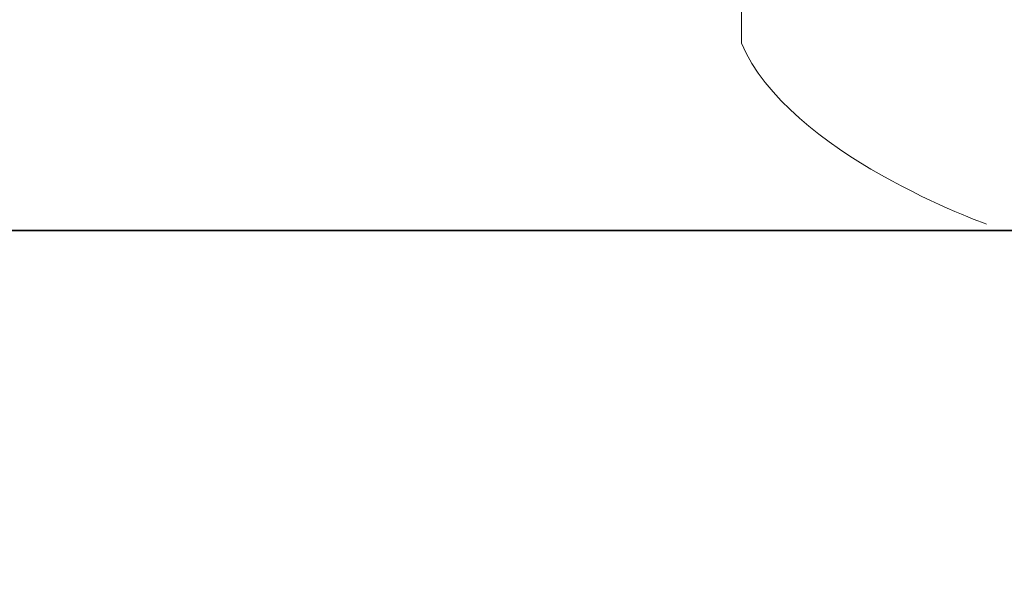
# Model space of a CAD drawing. Units: millimetres. Extents: x 9333 to 40302, y 10312 to 34394.
# Drawn here: x 16253 to 16272, y 16416 to 16427 of the extents above; entities that cross this region are included whole.
import ezdxf

# ---------------------------------------------------------------- set-up
doc = ezdxf.new("R2010")
doc.units = ezdxf.units.MM
doc.layers.add('conn', color=7, linetype='Continuous')
doc.layers.add('retini', color=8, linetype='Continuous')
doc.layers.add('Connettori', color=7, linetype='Continuous', lineweight=5)

# ---------------------------------------------------------------- blocks, each defined once
blk = doc.blocks.new('CTCEM-E fronte')
at = {"layer": 'conn', "lineweight": 0}
for points in [[(36.06326947821071, 77.13032355576433), (36.06326947821071, 77.13032355576433), (36.06326947821071, 77.79994412043743), (36.06326947821071, 77.79994412043743)], [(40.74756353945122, 73.67174689449166), (40.74756353945122, 73.67174689449166), (36.95587097985845, 75.01064914695598), (36.06326947821071, 77.13032355576433)], [(22.87486202141736, 73.54432921618718), (22.87486202141736, 73.54432921618718), (0.4337623090832494, 73.54432921618718), (0.4337623090832494, 73.54432921618718)], [(34.00865941573284, 73.5541566435495), (34.00865941573284, 73.5541566435495), (21.4522571983689, 73.5541566435495), (21.4522571983689, 73.5541566435495)], [(32.58605459268438, 73.54432921618718), (32.58605459268438, 73.54432921618718), (22.87486202141736, 73.54432921618718), (22.87486202141736, 73.54432921618718)], [(55.02715430501848, 73.54432921618718), (55.02715430501848, 73.54432921618718), (32.58605459268438, 73.54432921618718), (32.58605459268438, 73.54432921618718)], [(55.01393810965237, 73.5541566435495), (55.01393810965237, 73.5541566435495), (34.00865941573284, 73.5541566435495), (34.00865941573284, 73.5541566435495)]]:
    blk.add_open_spline(points, degree=3, dxfattribs=at)

msp = doc.modelspace()

# ---------------------------------------------------------------- hatches: boundary and pattern name
at = {"layer": 'retini'}
h = msp.add_hatch(dxfattribs=at)
h.set_pattern_fill('AR-CONC', color=256, scale=0.05, style=0)
h.set_pattern_definition([(49.99999999999999, (10004.55129074443, -1240), (9.1092334498002, -0.7969542769451543), [0.9525000000000001, -10.4775]), (355, (10004.55129074443, -1240), (-1.762171071248467, 9.552842261951758), [0.762, -8.3820292085]), (100.4514447, (10005.31039109443, -1240.066412675), (7.347062354517664, 8.755887595609755), [0.80950044, -8.904512229999998]), (46.18420000000001, (10004.55129074443, -1237.46), (13.5539520446065, -2.102116396636358), [1.42875, -15.71625]), (96.63555760999995, (10005.68078574443, -1237.635175), (11.87020670257515, 12.37130622988608), [1.214251157, -13.356780408]), (351.1841511700001, (10004.55129074443, -1237.46), (11.87020670324885, 12.37130622927663), [1.1429983535, -12.572986596]), (21, (10005.82129074443, -1238.095), (7.580719563456625, -5.11325990935438), [0.9525000000000001, -10.4775]), (326.0000000000001, (10005.82129074443, -1238.095), (3.090101417382354, 9.209398306115963), [0.762, -8.382]), (71.45144499999999, (10006.45301737443, -1238.521104995), (10.67082096393581, 4.096138444295263), [0.8095004400000001, -8.90449688]), (37.50000000000001, (10004.55129074443, -1240), (0.1544301625295909, 4.227751943657656), [0, -8.2804, 0, -8.509, 0, -8.41375]), (7.499999999999999, (10004.55129074443, -1240), (3.340983125515288, 5.009028740905975), [0, -4.8514, 0, -8.0899, 0, -3.20675]), (327.5, (10001.71919074443, -1240), (6.77952975834357, -0.2864371996336722), [0, -3.175, 0, -9.906, 0, -13.1445]), (317.5, (10000.44919074443, -1240), (7.406459069300903, 1.271324551666652), [0, -4.1275, 0, -6.578600000000001, 0, -9.3345])])
h.paths.add_polyline_path([(16213.64418861472, 16513.05704007376), (16338.80389481266, 16513.05704007376), (16338.80389481266, 16507.05704007376), (16316.64418861474, 16507.05704007376), (16316.64418861474, 16501.04339536758), (16518.64447886771, 16501.04339536758), (16518.64447886771, 16520.04339536758), (15998.6444788677, 16520.04339536758), (15498.64447886768, 16520.04339536758), (15498.64447886768, 16501.04339536758), (15700.64476912066, 16501.04339536758), (15700.64476912066, 16505.04339536756, -0.4142135623730951), (15708.64476912066, 16513.04339536756), (15833.8044753186, 16513.04339536756), (15833.8044753186, 16507.04339536756), (15811.64476912067, 16507.04339536756), (15811.64476912067, 16501.04339536758), (16018.6444788677, 16501.04339536758), (16205.64418861472, 16501.04339536758), (16205.64418861472, 16505.05704007376, -0.4142135623730962), (16213.64418861472, 16513.05704007376)])
h.paths.add_polyline_path([(15799.64476912067, 16504.04339536756, -0.4142135623730951), (15802.64476912067, 16507.04339536756), (15709.64476912066, 16507.04339536756, -0.4142135623730839), (15712.64476912066, 16504.04339536756, -0.4142135623730951), (15709.64476912066, 16501.04339536756), (15770.6335657696, 16501.04339536758), (15802.64476912067, 16501.04339536756, -0.4142135623730951), (15799.64476912067, 16504.04339536756, -0.4142135623730951)])
h.paths.add_polyline_path([(16304.64418861474, 16504.04339536756, -0.4142135623730951), (16307.64418861474, 16507.04339536756), (16214.64462408406, 16507.04339533595, -0.4141710476728745), (16217.64418861472, 16504.04339536756, -0.4142135623730951), (16214.64418861472, 16501.04339536756), (16246.65539196579, 16501.04339536758), (16307.64418861474, 16501.04339536756, -0.4142135623730951), (16304.64418861474, 16504.04339536756, -0.4142135623730951)])
h.paths.add_polyline_path([(16310.64418861474, 16495.04339536799), (16265.74447886773, 16495.04339536798), (16211.64418861472, 16495.0433953679), (16211.64418861472, 16439.76884672188, -1), (16217.64418861472, 16439.76884672188, -0.4142135623730951), (16214.64418861472, 16436.76884672188), (16251.54446795192, 16436.76884672189), (16251.5444679519, 16448.64689066353), (16246.74446795193, 16448.64689066352, -0.06666666666666421), (16246.74446795194, 16451.64689066353), (16251.19446797309, 16453.14632924375), (16251.19446797309, 16459.64632924375), (16266.09446793078, 16459.64632924375), (16266.09446793067, 16453.14632924377), (16270.54446795193, 16451.64689066354, -0.06666666666666393), (16270.54446795194, 16448.64689066352), (16265.74446795194, 16448.64689066353), (16265.74562633702, 16436.76884672189), (16307.64418861474, 16436.76884672189, -0.4142135623730951), (16304.64418861474, 16439.76884672189, -1), (16310.64418861474, 16439.76884672189), (16310.64418861474, 16495.04339536799)])
edge = h.paths.add_edge_path()
edge.add_line((16205.64418861472, 16495.04339536789), (16143.31462566917, 16495.04339536761))
edge.add_arc((16143.31462566918, 16492.04339536761), 3, 1.7280399333685637e-11, 90.00000000010431, ccw=False)
edge.add_arc((16143.31462566918, 16492.04339536761), 3, 180, 360, ccw=False)
edge.add_arc((16143.31462566918, 16492.04339536761), 3, 90.00000000008691, 180, ccw=False)
edge.add_line((16143.31462566917, 16495.04339536761), (15998.6444788677, 16495.04339536758))
edge.add_line((15998.6444788677, 16495.04339536758), (15933.31462566918, 16495.04339536762))
edge.add_arc((15933.31462566918, 16492.04339536762), 3, 0, 89.9999999998958, ccw=False)
edge.add_arc((15933.31462566918, 16492.04339536762), 3, 180, 360, ccw=False)
edge.add_arc((15933.31462566918, 16492.04339536762), 3, 89.9999999999132, 180, ccw=False)
edge.add_line((15933.31462566918, 16495.04339536762), (15811.64476912067, 16495.04339536789))
edge.add_line((15811.64476912067, 16495.04339536789), (15811.64476912067, 16438.76884672189))
edge.add_arc((15803.64476912067, 16438.76884672189), 8, 270, 360, ccw=False)
edge.add_line((15803.64476912067, 16430.76884672189), (15784.45131364579, 16430.76884672189))
edge.add_spline(control_points=[(15784.45131364579, 16430.76884672189), (15785.51550267429, 16429.29448068556), (15786.39071315541, 16426.9132789571), (15785.78522492924, 16423.22158137925)], knot_values=[1.515168466428083, 1.515168466428083, 1.515168466428083, 1.515168466428083, 1.99858653822891, 1.99858653822891, 1.99858653822891, 1.99858653822891], degree=3, periodic=0)
edge.add_spline(control_points=[(15785.78522492924, 16423.22158137925), (15785.79922741739, 16423.08786136825), (15785.92488883748, 16421.90624806166), (15786.0143785244, 16421.69946296369)], knot_values=[0.05686662232601394, 0.05686662232601394, 0.05686662232601394, 0.05686662232601394, 1, 1, 1, 1], degree=3, periodic=0)
edge.add_spline(control_points=[(15786.0143785244, 16421.69946296369), (15786.0143785244, 16421.69946296369), (15786.25136421762, 16420.89608458602), (15786.25838917229, 16420.04339536751)], knot_values=[1, 1, 1, 1, 1.959885110470256, 1.959885110470256, 1.959885110470256, 1.959885110470256], degree=3, periodic=0)
edge.add_line((15786.25838917229, 16420.04339536751), (15838.64447886769, 16420.04339536751))
edge.add_line((15838.64447886769, 16420.04339536751), (15838.64447886769, 16470.04339536756))
edge.add_line((15838.64447886769, 16470.04339536756), (16018.6444788677, 16470.04339536757))
edge.add_line((16018.6444788677, 16470.04339536757), (16178.6444788677, 16470.04339536756))
edge.add_line((16178.6444788677, 16470.04339536756), (16178.6444788677, 16420.04339536751))
edge.add_line((16178.6444788677, 16420.04339536751), (16230.75303483384, 16420.04339536751))
edge.add_spline(control_points=[(16230.75303483384, 16420.04339536751), (16230.7685521821, 16420.87746689619), (16230.99603501629, 16421.64964807343), (16230.99603501629, 16421.64964807343)], knot_values=[0.9999999999999998, 0.9999999999999998, 0.9999999999999998, 0.9999999999999998, 1.941063200804122, 1.941063200804122, 1.941063200804122, 1.941063200804122], degree=3, periodic=0)
edge.add_spline(control_points=[(16230.99603501629, 16421.64964807343), (16231.07936709695, 16421.84190708816), (16231.1938029817, 16422.87998047218), (16231.22043533223, 16423.12992530313)], knot_values=[0.1217617424662607, 0.1217617424662607, 0.1217617424662607, 0.1217617424662607, 1, 1, 1, 1], degree=3, periodic=0)
edge.add_spline(control_points=[(16232.51475336649, 16430.76884672189), (16231.44749636971, 16429.29016979991), (16230.57036567802, 16426.89934645562), (16231.18648378013, 16423.18916539386)], knot_values=[5, 5, 5, 5, 5.484831533571986, 5.484831533571986, 5.484831533571986, 5.484831533571986], degree=3, periodic=0)
edge.add_line((16232.45175421633, 16430.76884672189), (16213.64418861472, 16430.76884672189))
edge.add_arc((16213.64418861472, 16438.76884672189), 8, 180, 270, ccw=False)
edge.add_line((16205.64418861472, 16438.76884672189), (16205.64418861472, 16495.04339536789))
edge = h.paths.add_edge_path()
edge.add_line((16518.64447886771, 16495.04339536799), (16353.31462566918, 16495.04339536759))
edge.add_arc((16353.31462566918, 16492.04339536759), 3, 0, 90, ccw=False)
edge.add_arc((16353.31462566918, 16492.04339536759), 3, 180, 360, ccw=False)
edge.add_arc((16353.31462566918, 16492.04339536759), 3, 90, 180, ccw=False)
edge.add_line((16353.31462566918, 16495.04339536759), (16316.64418861474, 16495.04339536799))
edge.add_line((16316.64418861474, 16495.04339536799), (16316.64418861472, 16438.76884672189))
edge.add_arc((16308.64418861472, 16438.76884672189), 8, 270, 360, ccw=False)
edge.add_line((16308.64418861472, 16430.76884672189), (16284.45131364581, 16430.76884672189))
edge.add_spline(control_points=[(16284.45131364581, 16430.76884672189), (16285.51550267431, 16429.29448068556), (16286.39071315543, 16426.9132789571), (16285.78522492926, 16423.22158137925)], knot_values=[1.515168466428083, 1.515168466428083, 1.515168466428083, 1.515168466428083, 1.99858653822891, 1.99858653822891, 1.99858653822891, 1.99858653822891], degree=3, periodic=0)
edge.add_spline(control_points=[(16285.78522492926, 16423.22158137925), (16285.7992274174, 16423.08786136825), (16285.92488883749, 16421.90624806166), (16286.01437852442, 16421.69946296369)], knot_values=[0.05686662232601394, 0.05686662232601394, 0.05686662232601394, 0.05686662232601394, 1, 1, 1, 1], degree=3, periodic=0)
edge.add_spline(control_points=[(16286.01437852442, 16421.69946296369), (16286.01437852442, 16421.69946296369), (16286.25136421763, 16420.89608458602), (16286.2583891723, 16420.04339536751)], knot_values=[1, 1, 1, 1, 1.959885110470256, 1.959885110470256, 1.959885110470256, 1.959885110470256], degree=3, periodic=0)
edge.add_line((16286.2583891723, 16420.04339536751), (16338.6444788677, 16420.04339536751))
edge.add_line((16338.6444788677, 16420.04339536751), (16338.6444788677, 16470.04339536756))
edge.add_line((16338.6444788677, 16470.04339536756), (16518.64447886771, 16470.04339536756))
edge.add_line((16518.64447886771, 16470.04339536756), (16518.64447886771, 16495.04339536799))
edge = h.paths.add_edge_path()
edge.add_line((15700.64476912066, 16495.04339536799), (15513.31462566918, 16495.04339536764))
edge.add_arc((15513.31462566918, 16492.04339536764), 3, 0, 90, ccw=False)
edge.add_arc((15513.31462566918, 16492.04339536764), 3, 180, 360, ccw=False)
edge.add_arc((15513.31462566918, 16492.04339536764), 3, 90, 180, ccw=False)
edge.add_line((15513.31462566918, 16495.04339536764), (15498.64447886768, 16495.04339536799))
edge.add_line((15498.64447886768, 16495.04339536799), (15498.64447886768, 16470.04339536756))
edge.add_line((15498.64447886768, 16470.04339536756), (15678.64447886769, 16470.04339536756))
edge.add_line((15678.64447886769, 16470.04339536756), (15678.64447886769, 16420.04339536751))
edge.add_line((15678.64447886769, 16420.04339536751), (15730.75303483383, 16420.04339536751))
edge.add_spline(control_points=[(15730.75303483383, 16420.04339536751), (15730.76855218208, 16420.87746689619), (15730.99603501628, 16421.64964807343), (15730.99603501628, 16421.64964807343)], knot_values=[0.9999999999999998, 0.9999999999999998, 0.9999999999999998, 0.9999999999999998, 1.941063200804122, 1.941063200804122, 1.941063200804122, 1.941063200804122], degree=3, periodic=0)
edge.add_spline(control_points=[(15730.99603501628, 16421.64964807343), (15731.07936709694, 16421.84190708816), (15731.19380298168, 16422.87998047218), (15731.22043533222, 16423.12992530313)], knot_values=[0.1217617424662607, 0.1217617424662607, 0.1217617424662607, 0.1217617424662607, 1, 1, 1, 1], degree=3, periodic=0)
edge.add_spline(control_points=[(15732.51475336648, 16430.76884672189), (15731.4474963697, 16429.29016979991), (15730.57036567801, 16426.89934645562), (15731.18648378011, 16423.18916539386)], knot_values=[5, 5, 5, 5, 5.484831533571986, 5.484831533571986, 5.484831533571986, 5.484831533571986], degree=3, periodic=0)
edge.add_line((15732.45175421632, 16430.76884672189), (15708.64476912067, 16430.76884672189))
edge.add_arc((15708.64476912067, 16438.76884672189), 8, 180, 270, ccw=False)
edge.add_line((15700.64476912067, 16438.76884672189), (15700.64476912066, 16495.04339536799))
h = msp.add_hatch(dxfattribs=at)
h.set_pattern_fill('AR-CONC', color=256, scale=0.1, style=0)
h.set_pattern_definition([(49.99999999999999, (11853.02522035062, -495.4174149364117), (18.2184668996004, -1.593908553890306), [1.905, -20.955]), (355, (11853.02522035062, -495.4174149364117), (-3.524342142496934, 19.10568452390352), [1.524, -16.764058417]), (100.4514447, (11854.54342105062, -495.5502402864117), (14.69412470903533, 17.51177519121951), [1.61900088, -17.80902445999999]), (46.18420000000001, (11853.02522035062, -490.3374149364117), (27.107904089213, -4.204232793272716), [2.8575, -31.4325]), (96.63555760999992, (11855.28421035062, -490.6877649364117), (23.74041340515031, 24.74261245977215), [2.428502314, -26.713560816]), (351.1841511700001, (11853.02522035062, -490.3374149364117), (23.7404134064977, 24.74261245855327), [2.285996707, -25.145973192]), (21, (11855.56522035062, -491.6074149364117), (15.16143912691325, -10.22651981870876), [1.905, -20.955]), (326.0000000000001, (11855.56522035062, -491.6074149364117), (6.180202834764707, 18.41879661223193), [1.524, -16.764]), (71.45144499999999, (11856.82867361062, -492.4596249264117), (21.34164192787161, 8.192276888590527), [1.61900088, -17.80899376]), (37.50000000000001, (11853.02522035062, -495.4174149364117), (0.3088603250591817, 8.455503887315311), [0, -16.5608, 0, -17.018, 0, -16.8275]), (7.499999999999999, (11853.02522035062, -495.4174149364117), (6.681966251030575, 10.01805748181195), [0, -9.7028, 0, -16.1798, 0, -6.413500000000001]), (327.5, (11847.36102035062, -495.4174149364117), (13.55905951668714, -0.5728743992673436), [0, -6.350000000000001, 0, -19.812, 0, -26.289]), (317.5, (11844.82102035062, -495.4174149364117), (14.81291813860181, 2.542649103333304), [0, -8.255, 0, -13.1572, 0, -18.669])])
edge = h.paths.add_edge_path()
edge.add_line((16198.64447886767, 16360.04339536755), (16198.64447886767, 16255.04339536759))
edge.add_line((16198.6444788677, 16255.04339536755), (16208.6444788677, 16245.04339536755))
edge.add_line((16208.6444788677, 16245.04339536755), (16208.6444788677, 16220.04339536755))
edge.add_line((16208.6444788677, 16220.04339536758), (16198.64447886768, 16220.04339536758))
edge.add_line((16198.64447886768, 16220.04339536758), (16198.64447886768, 16180.04339536758))
edge.add_line((16198.6444788677, 16180.04339536758), (16318.64447886765, 16180.04339536755))
edge.add_line((16318.64447886767, 16180.04339536758), (16318.64447886767, 16220.04339536758))
edge.add_line((16318.64447886767, 16220.04339536758), (16308.64447886765, 16220.04339536758))
edge.add_line((16308.64447886765, 16220.04339536755), (16308.64447886765, 16245.04339536755))
edge.add_line((16308.64447886765, 16245.04339536755), (16318.64447886767, 16255.04339536758))
edge.add_line((16318.64447886767, 16255.04339536758), (16318.64447886767, 16360.04339536755))
edge.add_line((16318.64447886766, 16360.04339536752), (16338.64447886766, 16380.04339536752))
edge.add_line((16338.6444788677, 16380.04339536758), (16518.64447886768, 16380.04339536758))
edge.add_line((16518.64447886768, 16380.04339536755), (16518.64447886768, 16420.04339536758))
edge.add_line((16518.64447886768, 16420.04339536758), (16286.25838071719, 16420.04440849077))
edge.add_spline(control_points=[(16286.25838071719, 16420.04440849077), (16286.251176534, 16420.89672083097), (16286.01437852439, 16421.69946296369), (16286.01437852439, 16421.69946296369)], knot_values=[1, 1, 1, 1, 1.959504939035446, 1.959504939035446, 1.959504939035446, 1.959504939035446], degree=3, periodic=0)
edge.add_spline(control_points=[(16286.01437852439, 16421.69946296369), (16285.91949301928, 16421.91871625582), (16285.78394229769, 16423.23389713202), (16285.78394229769, 16423.23389713202)], knot_values=[0.9999999999999789, 0.9999999999999789, 0.9999999999999789, 0.9999999999999789, 1, 1, 1, 1], degree=3, periodic=0)
edge.add_spline(control_points=[(16285.76380920948, 16423.18916539386), (16285.68819280535, 16422.93237034005), (16284.08236313994, 16417.70847316981), (16277.88980714928, 16415.24724861608)], knot_values=[7, 7, 7, 7, 7.975277135523797, 7.975277135523797, 7.975277135523797, 7.975277135523797], degree=3, periodic=0)
edge.add_spline(control_points=[(16277.88980714928, 16415.24724861608), (16277.88980714928, 16415.24724861608), (16272.37417753876, 16412.87363704045), (16263.19446795191, 16411.70170145635)], knot_values=[6.079139423085284, 6.079139423085284, 6.079139423085284, 6.079139423085284, 7, 7, 7, 7], degree=3, periodic=0)
edge.add_line((16263.19446795191, 16411.70170145635), (16263.19446795191, 16409.94450904142))
edge.add_line((16263.19446795191, 16409.94450904142), (16263.71090785064, 16409.85843572497))
edge.add_arc((16263.6944679519, 16409.75979633258), 0.1000000000067303, 1.5705268197052646e-09, 80.53767778820497, ccw=False)
edge.add_line((16263.7944679519, 16409.75979633259), (16263.7944679519, 16408.72922175026))
edge.add_arc((16263.69446795191, 16408.72922175026), 0.09999999999367447, 279.4623222035425, 360, ccw=False)
edge.add_line((16263.71090785064, 16408.63058235788), (16263.19446795191, 16408.37574863388))
edge.add_line((16263.19446795191, 16408.37574863388), (16263.19446795191, 16407.14450904142))
edge.add_line((16263.19446795191, 16407.14450904142), (16263.71090785064, 16407.05843572497))
edge.add_arc((16263.69446795191, 16406.95979633259), 0.09999999999490683, -2.084391326206969e-09, 80.53767779437311, ccw=False)
edge.add_line((16263.7944679519, 16406.95979633259), (16263.7944679519, 16405.92922175026))
edge.add_arc((16263.69446795191, 16405.92922175026), 0.09999999999726294, 279.4623222052842, 360, ccw=False)
edge.add_line((16263.71090785064, 16405.83058235788), (16263.19446795191, 16405.57574863388))
edge.add_line((16263.19446795191, 16405.57574863388), (16263.19446795191, 16403.64450904142))
edge.add_line((16263.19446795191, 16403.64450904142), (16264.87055885442, 16403.16448447318))
edge.add_arc((16264.84446795191, 16403.06794813387), 0.1000000000030923, -5.031211003370117e-10, 74.87599268970439, ccw=False)
edge.add_line((16264.94446795191, 16403.06794813387), (16264.94446795191, 16402.62106994897))
edge.add_arc((16264.84446795191, 16402.62106994897), 0.1000000000022186, 285.12400730979255, 360, ccw=False)
edge.add_line((16264.87055885442, 16402.52453360967), (16261.88975220169, 16401.32763225559))
edge.add_line((16261.88975220171, 16401.3276322556), (16254.09446795191, 16397.04450904143))
edge.add_line((16254.09446795191, 16397.04450904143), (16252.41837704939, 16397.52453360967))
edge.add_arc((16252.44446795191, 16397.62106994897), 0.1000000000030923, 179.999999999497, 254.8759926897044, ccw=False)
edge.add_line((16252.34446795191, 16397.62106994897), (16252.34446795191, 16398.06794813387))
edge.add_arc((16252.44446795191, 16398.06794813387), 0.1000000000022186, 105.12400730979249, 180, ccw=False)
edge.add_line((16252.41837704939, 16398.16448447318), (16254.09446795191, 16398.83749540763))
edge.add_line((16254.09446795191, 16398.83749540763), (16254.09446795191, 16400.74450904143))
edge.add_line((16254.09446795191, 16400.74450904143), (16253.57802805317, 16400.83058235788))
edge.add_arc((16253.5944679519, 16400.92922175026), 0.09999999999490683, 179.9999999996573, 260.5376777943731, ccw=False)
edge.add_line((16253.49446795191, 16400.92922175026), (16253.49446795191, 16401.95979633259))
edge.add_arc((16253.5944679519, 16401.95979633259), 0.09999999999367447, 99.46232220562689, 180.0000000020844, ccw=False)
edge.add_line((16253.57802805317, 16402.05843572497), (16254.09446795191, 16402.31326944897))
edge.add_line((16254.09446795191, 16402.31326944897), (16254.09446795191, 16403.53918940006))
edge.add_line((16254.09446795191, 16403.54450904143), (16253.57802805317, 16403.63058235788))
edge.add_arc((16253.5944679519, 16403.72922175026), 0.09999999999490683, 179.9999999979156, 260.5376777943731, ccw=False)
edge.add_line((16253.49446795191, 16403.72922175026), (16253.49446795191, 16404.75979633259))
edge.add_arc((16253.59446795191, 16404.75979633258), 0.1000000000063837, 99.46232221544977, 180.0000000020844, ccw=False)
edge.add_line((16253.57802805317, 16404.85843572497), (16254.09446795191, 16405.11326944898))
edge.add_line((16254.09446795191, 16405.11326944897), (16254.09446795191, 16407.04450904143))
edge.add_line((16254.09446795191, 16407.04450904143), (16252.41837704939, 16407.52453360967))
edge.add_arc((16252.44446795191, 16407.62106994897), 0.1000000000030923, 179.999999999497, 254.8759926897044, ccw=False)
edge.add_line((16252.34446795191, 16407.62106994897), (16252.34446795191, 16408.06794813387))
edge.add_arc((16252.44446795191, 16408.06794813387), 0.1000000000022186, 105.12400730979249, 180, ccw=False)
edge.add_line((16252.41837704939, 16408.16448447318), (16254.09446795191, 16408.83749540763))
edge.add_line((16254.09446795191, 16408.83749540763), (16254.09446795191, 16410.74450904143))
edge.add_line((16254.09446795191, 16410.74450904143), (16253.57802805317, 16410.83058235788))
edge.add_arc((16253.5944679519, 16410.92922175026), 0.09999999999490683, 179.9999999996573, 260.5376777943731, ccw=False)
edge.add_line((16253.49446795191, 16410.92922175026), (16253.49446795191, 16411.73762890716))
edge.add_spline(control_points=[(16253.49446795191, 16411.73762890716), (16244.48122268352, 16412.92141225061), (16239.07689128368, 16415.24724861608), (16239.07689128368, 16415.24724861608)], knot_values=[2, 2, 2, 2, 2.911546091807929, 2.911546091807929, 2.911546091807929, 2.911546091807929], degree=3, periodic=0)
edge.add_spline(control_points=[(16239.07689128368, 16415.24724861608), (16233.14743393576, 16417.60365337997), (16231.42292981135, 16422.4924256311), (16231.2204353322, 16423.12992530313)], knot_values=[1.066258426202491, 1.066258426202491, 1.066258426202491, 1.066258426202491, 2, 2, 2, 2], degree=3, periodic=0)
edge.add_spline(control_points=[(16231.2204353322, 16423.12992530313), (16231.19380298167, 16422.87998047218), (16231.07936709692, 16421.84190708816), (16230.99603501626, 16421.64964807343)], knot_values=[0.1217617424662032, 0.1217617424662032, 0.1217617424662032, 0.1217617424662032, 1, 1, 1, 1], degree=3, periodic=0)
edge.add_spline(control_points=[(16230.99603501626, 16421.64964807343), (16230.99603501626, 16421.64964807343), (16230.76875463768, 16420.8781541235), (16230.7530556796, 16420.04450904143)], knot_values=[1, 1, 1, 1, 1.940644342958836, 1.940644342958836, 1.940644342958836, 1.940644342958836], degree=3, periodic=0)
edge.add_line((16230.7530556796, 16420.04450904143), (15786.25837986623, 16420.04450904143))
edge.add_spline(control_points=[(15786.25837986623, 16420.04450904143), (15786.25115791034, 16420.89678396498), (15786.0143785244, 16421.69946296369), (15786.0143785244, 16421.69946296369)], knot_values=[1, 1, 1, 1, 1.95946720675344, 1.95946720675344, 1.95946720675344, 1.95946720675344], degree=3, periodic=0)
edge.add_spline(control_points=[(15786.0143785244, 16421.69946296369), (15785.92488883748, 16421.90624806166), (15785.79922741738, 16423.08786136828), (15785.78522492924, 16423.22158137925)], knot_values=[0.05686662231462401, 0.05686662231462401, 0.05686662231462401, 0.05686662231462401, 1, 1, 1, 1], degree=3, periodic=0)
edge.add_spline(control_points=[(15785.7638092095, 16423.18916539386), (15785.68819280536, 16422.93237034005), (15784.08236313995, 16417.70847316981), (15777.88980714929, 16415.24724861608)], knot_values=[7, 7, 7, 7, 7.975277135523797, 7.975277135523797, 7.975277135523797, 7.975277135523797], degree=3, periodic=0)
edge.add_spline(control_points=[(15777.88980714929, 16415.24724861608), (15777.88980714929, 16415.24724861608), (15772.37417753878, 16412.87363704045), (15763.19446795192, 16411.70170145635)], knot_values=[6.079139423085284, 6.079139423085284, 6.079139423085284, 6.079139423085284, 7, 7, 7, 7], degree=3, periodic=0)
edge.add_line((15763.19446795192, 16411.70170145635), (15763.19446795192, 16409.94450904142))
edge.add_line((15763.19446795192, 16409.94450904142), (15763.71090785065, 16409.85843572497))
edge.add_arc((15763.69446795191, 16409.75979633258), 0.1000000000067303, 1.5705268197052646e-09, 80.53767778820497, ccw=False)
edge.add_line((15763.79446795192, 16409.75979633259), (15763.79446795192, 16408.72922175026))
edge.add_arc((15763.69446795193, 16408.72922175026), 0.09999999999367447, 279.4623222035425, 360, ccw=False)
edge.add_line((15763.71090785065, 16408.63058235788), (15763.19446795192, 16408.37574863388))
edge.add_line((15763.19446795192, 16408.37574863388), (15763.19446795192, 16407.14450904142))
edge.add_line((15763.19446795192, 16407.14450904142), (15763.71090785065, 16407.05843572497))
edge.add_arc((15763.69446795193, 16406.95979633259), 0.09999999999490683, -2.084391326206969e-09, 80.53767779437311, ccw=False)
edge.add_line((15763.79446795192, 16406.95979633259), (15763.79446795192, 16405.92922175026))
edge.add_arc((15763.69446795193, 16405.92922175026), 0.09999999999726294, 279.4623222052842, 360, ccw=False)
edge.add_line((15763.71090785065, 16405.83058235788), (15763.19446795192, 16405.57574863388))
edge.add_line((15763.19446795192, 16405.57574863388), (15763.19446795192, 16403.64450904142))
edge.add_line((15763.19446795192, 16403.64450904142), (15764.87055885444, 16403.16448447318))
edge.add_arc((15764.84446795192, 16403.06794813387), 0.1000000000030923, -5.031211003370117e-10, 74.87599268970439, ccw=False)
edge.add_line((15764.94446795192, 16403.06794813387), (15764.94446795192, 16402.62106994897))
edge.add_arc((15764.84446795192, 16402.62106994897), 0.1000000000022186, 285.12400730979255, 360, ccw=False)
edge.add_line((15764.87055885444, 16402.52453360967), (15761.88975220171, 16401.32763225559))
edge.add_line((15761.88975220173, 16401.3276322556), (15754.09446795192, 16397.04450904143))
edge.add_line((15754.09446795192, 16397.04450904143), (15752.4183770494, 16397.52453360967))
edge.add_arc((15752.44446795192, 16397.62106994897), 0.1000000000030923, 179.999999999497, 254.8759926897044, ccw=False)
edge.add_line((15752.34446795192, 16397.62106994897), (15752.34446795192, 16398.06794813387))
edge.add_arc((15752.44446795192, 16398.06794813387), 0.1000000000022186, 105.12400730979249, 180, ccw=False)
edge.add_line((15752.4183770494, 16398.16448447318), (15754.09446795192, 16398.83749540763))
edge.add_line((15754.09446795192, 16398.83749540763), (15754.09446795192, 16400.74450904143))
edge.add_line((15754.09446795192, 16400.74450904143), (15753.57802805319, 16400.83058235788))
edge.add_arc((15753.59446795192, 16400.92922175026), 0.09999999999490683, 179.9999999996573, 260.5376777943731, ccw=False)
edge.add_line((15753.49446795192, 16400.92922175026), (15753.49446795192, 16401.95979633259))
edge.add_arc((15753.59446795192, 16401.95979633259), 0.09999999999367447, 99.46232220562689, 180.0000000020844, ccw=False)
edge.add_line((15753.57802805319, 16402.05843572497), (15754.09446795192, 16402.31326944897))
edge.add_line((15754.09446795192, 16402.31326944897), (15754.09446795192, 16403.53918940006))
edge.add_line((15754.09446795192, 16403.54450904143), (15753.57802805319, 16403.63058235788))
edge.add_arc((15753.59446795192, 16403.72922175026), 0.09999999999490683, 179.9999999979156, 260.5376777943731, ccw=False)
edge.add_line((15753.49446795192, 16403.72922175026), (15753.49446795192, 16404.75979633259))
edge.add_arc((15753.59446795193, 16404.75979633258), 0.1000000000063837, 99.46232221544977, 180.0000000020844, ccw=False)
edge.add_line((15753.57802805319, 16404.85843572497), (15754.09446795192, 16405.11326944898))
edge.add_line((15754.09446795192, 16405.11326944897), (15754.09446795192, 16407.04450904143))
edge.add_line((15754.09446795192, 16407.04450904143), (15752.4183770494, 16407.52453360967))
edge.add_arc((15752.44446795192, 16407.62106994897), 0.1000000000030923, 179.999999999497, 254.8759926897044, ccw=False)
edge.add_line((15752.34446795192, 16407.62106994897), (15752.34446795192, 16408.06794813387))
edge.add_arc((15752.44446795192, 16408.06794813387), 0.1000000000022186, 105.12400730979249, 180, ccw=False)
edge.add_line((15752.4183770494, 16408.16448447318), (15754.09446795192, 16408.83749540763))
edge.add_line((15754.09446795192, 16408.83749540763), (15754.09446795192, 16410.74450904143))
edge.add_line((15754.09446795192, 16410.74450904143), (15753.57802805319, 16410.83058235788))
edge.add_arc((15753.59446795192, 16410.92922175026), 0.09999999999490683, 179.9999999996573, 260.5376777943731, ccw=False)
edge.add_line((15753.49446795192, 16410.92922175026), (15753.49446795192, 16411.73762890716))
edge.add_spline(control_points=[(15753.49446795192, 16411.73762890716), (15744.48122268354, 16412.92141225061), (15739.0768912837, 16415.24724861608), (15739.0768912837, 16415.24724861608)], knot_values=[2, 2, 2, 2, 2.911546091807929, 2.911546091807929, 2.911546091807929, 2.911546091807929], degree=3, periodic=0)
edge.add_spline(control_points=[(15739.0768912837, 16415.24724861608), (15733.14743393577, 16417.60365337997), (15731.42292981136, 16422.4924256311), (15731.22043533222, 16423.12992530313)], knot_values=[1.066258426202526, 1.066258426202526, 1.066258426202526, 1.066258426202526, 2, 2, 2, 2], degree=3, periodic=0)
edge.add_spline(control_points=[(15731.22043533222, 16423.12992530313), (15731.19380298168, 16422.87998047218), (15731.07936709694, 16421.84190708816), (15730.99603501628, 16421.64964807343)], knot_values=[0.121761742466188, 0.121761742466188, 0.121761742466188, 0.121761742466188, 1, 1, 1, 1], degree=3, periodic=0)
edge.add_spline(control_points=[(15730.99603501628, 16421.64964807343), (15730.99603501628, 16421.64964807343), (15730.76873614176, 16420.87809133978), (15730.75305376435, 16420.04440728087)], knot_values=[1, 1, 1, 1, 1.940682616721578, 1.940682616721578, 1.940682616721578, 1.940682616721578], degree=3, periodic=0)
edge.add_line((15730.75305376435, 16420.04440728087), (15498.64447886768, 16420.04339536758))
edge.add_line((15498.64447886768, 16420.04339536758), (15498.64447886768, 16380.04339536755))
edge.add_line((15498.64447886768, 16380.04339536758), (15678.64447886766, 16380.04339536758))
edge.add_line((15678.64447886771, 16380.04339536752), (15698.64447886771, 16360.04339536752))
edge.add_line((15698.64447886769, 16360.04339536755), (15698.6444788677, 16255.04339536758))
edge.add_line((15698.6444788677, 16255.04339536758), (15708.64447886771, 16245.04339536755))
edge.add_line((15708.64447886771, 16245.04339536755), (15708.64447886771, 16220.04339536755))
edge.add_line((15708.64447886771, 16220.04339536758), (15698.6444788677, 16220.04339536758))
edge.add_line((15698.6444788677, 16220.04339536758), (15698.6444788677, 16180.04339536758))
edge.add_line((15698.64447886771, 16180.04339536755), (15818.64447886767, 16180.04339536758))
edge.add_line((15818.64447886767, 16180.04339536755), (15818.64447886767, 16220.04339536755))
edge.add_line((15818.64447886768, 16220.04339536758), (15808.64447886767, 16220.04339536758))
edge.add_line((15808.64447886767, 16220.04339536755), (15808.64447886767, 16245.04339536755))
edge.add_line((15808.64447886767, 16245.04339536758), (15818.64447886768, 16255.04339536758))
edge.add_line((15818.64447886769, 16255.04339536759), (15818.64447886769, 16360.04339536755))
edge.add_line((15818.64447886769, 16360.04339536755), (15838.64447886769, 16380.04339536755))
edge.add_line((15838.64447886767, 16380.04339536751), (16178.6444788677, 16380.04339536752))
edge.add_line((16178.64447886769, 16380.04339536752), (16198.64447886769, 16360.04339536752))
h.paths.add_polyline_path([(16298.64447886768, 16195.04339536758, 1), (16288.64447886768, 16195.04339536758, 1)], flags=16)
h.paths.add_polyline_path([(16228.64447886768, 16195.04339536758, 1), (16218.64447886768, 16195.04339536758, 1)], flags=16)
h.paths.add_polyline_path([(15728.64447886768, 16195.04339536758, 1), (15718.64447886768, 16195.04339536758, 1)], flags=16)
h.paths.add_polyline_path([(15798.64447886768, 16195.04339536758, 1), (15788.64447886768, 16195.04339536758, 1)], flags=16)
h.paths.add_polyline_path([(15757.1076478493, 16396.60010239164), (15763.19446795192, 16399.94450904142), (15763.71090785065, 16399.85843572497, -0.3666293646751657), (15763.79446795192, 16399.75979633259), (15763.79446795192, 16398.72922175026, -0.3666293647237875), (15763.71090785065, 16398.63058235788), (15763.19446795192, 16398.37574863388), (15763.19446795192, 16397.14450904142), (15763.71090785065, 16397.05843572497, -0.3666293647237875), (15763.79446795192, 16396.95979633259), (15763.79446795192, 16395.92922175026, -0.3666293647151663), (15763.71090785065, 16395.83058235788), (15763.19446795192, 16395.57574863388), (15763.19446795192, 16393.64450904142), (15764.87055885444, 16393.16448447318, -0.3388509369866061), (15764.94446795192, 16393.06794813387), (15764.94446795192, 16392.62106994897, -0.3388509369866061), (15764.87055885444, 16392.52453360967), (15761.88975220173, 16391.3276322556), (15754.09446795192, 16387.04450904143), (15752.41837704941, 16387.52453360967, -0.3388509369866061), (15752.34446795192, 16387.62106994897), (15752.34446795192, 16388.06794813387, -0.3388509369866061), (15752.4183770494, 16388.16448447318), (15754.09446795192, 16388.83749540763), (15754.09446795192, 16390.74450904143), (15753.57802805319, 16390.83058235788, -0.3666293647151663), (15753.49446795192, 16390.92922175026), (15753.49446795192, 16391.95979633259, -0.3666293647237875), (15753.57802805319, 16392.05843572497), (15754.09446795192, 16392.31326944897), (15754.09446795192, 16393.54450904143), (15753.57802805319, 16393.63058235788, -0.3666293647237875), (15753.49446795192, 16393.72922175026), (15753.49446795192, 16394.75979633259, -0.3666293646751657), (15753.57802805319, 16394.85843572497), (15754.09446795192, 16395.11326944898)], flags=16)
h.paths.add_polyline_path([(15757.1076478493, 16386.60010239164), (15763.19446795192, 16389.94450904142), (15763.71090785065, 16389.85843572497, -0.3666293646751657), (15763.79446795192, 16389.75979633259), (15763.79446795192, 16388.72922175026, -0.3666293647237875), (15763.71090785065, 16388.63058235788), (15763.19446795192, 16388.37574863388), (15763.19446795192, 16387.14450904142), (15763.71090785065, 16387.05843572497, -0.3666293647237875), (15763.79446795192, 16386.95979633259), (15763.79446795192, 16385.92922175026, -0.3666293647151663), (15763.71090785065, 16385.83058235788), (15763.19446795192, 16385.57574863388), (15763.19446795192, 16383.64450904142), (15764.87055885444, 16383.16448447318, -0.3388509369866061), (15764.94446795192, 16383.06794813387), (15764.94446795192, 16382.62106994897, -0.3388509369866061), (15764.87055885444, 16382.52453360967), (15763.19446795192, 16381.85152267522), (15763.19446795192, 16379.94450904142), (15763.71090785065, 16379.85843572497, -0.3666293646751657), (15763.79446795192, 16379.75979633259), (15763.79446795192, 16378.72922175026, -0.3666293647237875), (15763.71090785065, 16378.63058235788), (15763.19446795192, 16378.37574863388), (15763.19446795192, 16377.14450904142), (15763.71090785065, 16377.05843572497, -0.3666293647237875), (15763.79446795192, 16376.95979633259), (15763.79446795192, 16375.92922175026, -0.3666293647151663), (15763.71090785065, 16375.83058235788), (15763.19446795192, 16375.57574863388), (15763.19446795192, 16373.64450904142), (15764.87055885444, 16373.16448447318, -0.3388509369866061), (15764.94446795192, 16373.06794813387), (15764.94446795192, 16372.62106994897, -0.3388509369866061), (15764.87055885444, 16372.52453360967), (15763.19446795192, 16371.85152267522), (15763.19446795192, 16369.94450904142), (15763.71090785065, 16369.85843572497, -0.3666293646751657), (15763.79446795192, 16369.75979633259), (15763.79446795192, 16368.72922175026, -0.3666293647237875), (15763.71090785065, 16368.63058235788), (15763.19446795192, 16368.37574863388), (15763.19446795192, 16367.14450904142), (15763.71090785065, 16367.05843572497, -0.3666293647237875), (15763.79446795192, 16366.95979633259), (15763.79446795192, 16365.92922175026, -0.3666293647151663), (15763.71090785065, 16365.83058235788), (15763.19446795192, 16365.57574863388), (15763.19446795192, 16363.64450904142), (15764.87055885444, 16363.16448447318, -0.3388509369866061), (15764.94446795192, 16363.06794813387), (15764.94446795192, 16362.62106994897, -0.3388509369866061), (15764.87055885444, 16362.52453360967), (15763.19446795192, 16361.85152267522), (15763.19446795192, 16359.94450904142), (15763.71090785065, 16359.85843572497, -0.3666293646751657), (15763.79446795192, 16359.75979633259), (15763.79446795192, 16358.72922175026, -0.3666293647237875), (15763.71090785065, 16358.63058235788), (15763.19446795192, 16358.37574863388), (15763.19446795192, 16357.14450904142), (15763.71090785065, 16357.05843572497, -0.3666293647237875), (15763.79446795192, 16356.95979633259), (15763.79446795192, 16355.92922175026, -0.3666293647151663), (15763.71090785065, 16355.83058235788), (15763.19446795192, 16355.57574863388), (15763.19446795192, 16353.64450904142), (15764.87055885444, 16353.16448447318, -0.3388509369866061), (15764.94446795192, 16353.06794813387), (15764.94446795192, 16352.62106994897, -0.3388509369866061), (15764.87055885444, 16352.52453360967), (15763.19446795192, 16351.8330824232), (15763.19446795192, 16351.58483617768), (15762.51191226463, 16349.64483617767), (15754.77702363922, 16349.64483617767), (15754.09446795192, 16351.58483617768), (15753.49446795192, 16351.58483617768), (15753.49446795192, 16351.95979633259, -0.3666293647237875), (15753.57802805319, 16352.05843572497), (15754.09446795192, 16352.31326944897), (15754.09446795192, 16353.54450904143), (15753.57802805319, 16353.63058235788, -0.3666293647237875), (15753.49446795192, 16353.72922175026), (15753.49446795192, 16354.75979633259, -0.3666293646751657), (15753.57802805319, 16354.85843572497), (15754.09446795192, 16355.11326944897), (15754.09446795192, 16357.04450904143), (15752.41837704941, 16357.52453360967, -0.3388509369866061), (15752.34446795192, 16357.62106994897), (15752.34446795192, 16358.06794813387, -0.3388509369866061), (15752.4183770494, 16358.16448447318), (15754.09446795192, 16358.83749540763), (15754.09446795192, 16360.74450904143), (15753.57802805319, 16360.83058235788, -0.3666293647151663), (15753.49446795192, 16360.92922175026), (15753.49446795192, 16361.95979633259, -0.3666293647237875), (15753.57802805319, 16362.05843572497), (15754.09446795192, 16362.31326944897), (15754.09446795192, 16363.54450904143), (15753.57802805319, 16363.63058235788, -0.3666293647237875), (15753.49446795192, 16363.72922175026), (15753.49446795192, 16364.75979633259, -0.3666293646751657), (15753.57802805319, 16364.85843572497), (15754.09446795192, 16365.11326944897), (15754.09446795192, 16367.04450904143), (15752.41837704941, 16367.52453360967, -0.3388509369866061), (15752.34446795192, 16367.62106994897), (15752.34446795192, 16368.06794813387), (15754.09446795192, 16368.86637562914), (15754.09446795192, 16370.74450904143), (15753.57802805319, 16370.83058235788, -0.3666293647151663), (15753.49446795192, 16370.92922175026), (15753.49446795192, 16371.95979633259, -0.3666293647237875), (15753.57802805319, 16372.05843572497), (15754.09446795192, 16372.31326944897), (15754.09446795192, 16373.54450904143), (15753.57802805319, 16373.63058235788, -0.3666293647237875), (15753.49446795192, 16373.72922175026), (15753.49446795192, 16374.75979633259, -0.3666293646751657), (15753.57802805319, 16374.85843572497), (15754.09446795192, 16375.11326944897), (15754.09446795192, 16377.04450904143), (15752.41837704941, 16377.52453360967, -0.3388509369866061), (15752.34446795192, 16377.62106994897), (15752.34446795192, 16378.06794813387, -0.3388509369866061), (15752.4183770494, 16378.16448447318), (15754.09446795192, 16378.83749540763), (15754.09446795192, 16380.74450904143), (15753.57802805319, 16380.83058235788, -0.3666293647151663), (15753.49446795192, 16380.92922175026), (15753.49446795192, 16381.95979633259, -0.3666293647237875), (15753.57802805319, 16382.05843572497), (15754.09446795192, 16382.31326944897), (15754.09446795192, 16383.54450904143), (15753.57802805319, 16383.63058235788, -0.3666293647237875), (15753.49446795192, 16383.72922175026), (15753.49446795192, 16384.75979633259, -0.3666293646751657), (15753.57802805319, 16384.85843572497), (15754.09446795192, 16385.11326944898)], flags=16)
h.paths.add_polyline_path([(16257.10764784929, 16396.60010239164), (16263.19446795191, 16399.94450904142), (16263.71090785064, 16399.85843572497, -0.3666293646751657), (16263.7944679519, 16399.75979633259), (16263.79446795191, 16398.72922175026, -0.3666293647237875), (16263.71090785064, 16398.63058235788), (16263.19446795191, 16398.37574863388), (16263.19446795191, 16397.14450904142), (16263.71090785064, 16397.05843572497, -0.3666293647237875), (16263.7944679519, 16396.95979633259), (16263.79446795191, 16395.92922175026, -0.3666293647151663), (16263.71090785064, 16395.83058235788), (16263.19446795191, 16395.57574863388), (16263.19446795191, 16393.64450904142), (16264.87055885442, 16393.16448447318, -0.3388509369866061), (16264.94446795191, 16393.06794813387), (16264.94446795191, 16392.62106994897, -0.3388509369866061), (16264.87055885442, 16392.52453360967), (16261.88975220171, 16391.3276322556), (16254.09446795191, 16387.04450904143), (16252.41837704939, 16387.52453360967, -0.3388509369866061), (16252.34446795191, 16387.62106994897), (16252.34446795191, 16388.06794813387, -0.3388509369866061), (16252.41837704939, 16388.16448447318), (16254.09446795191, 16388.83749540763), (16254.09446795191, 16390.74450904143), (16253.57802805318, 16390.83058235788, -0.3666293647151663), (16253.49446795191, 16390.92922175026), (16253.49446795191, 16391.95979633259, -0.3666293647237875), (16253.57802805317, 16392.05843572497), (16254.09446795191, 16392.31326944897), (16254.09446795191, 16393.54450904143), (16253.57802805318, 16393.63058235788, -0.3666293647237875), (16253.49446795191, 16393.72922175026), (16253.49446795191, 16394.75979633259, -0.3666293646751657), (16253.57802805317, 16394.85843572497), (16254.09446795191, 16395.11326944898)], flags=16)
h.paths.add_polyline_path([(16257.10764784929, 16386.60010239164), (16263.19446795191, 16389.94450904142), (16263.71090785064, 16389.85843572497, -0.3666293646751657), (16263.7944679519, 16389.75979633259), (16263.79446795191, 16388.72922175026, -0.3666293647237875), (16263.71090785064, 16388.63058235788), (16263.19446795191, 16388.37574863388), (16263.19446795191, 16387.14450904142), (16263.71090785064, 16387.05843572497, -0.3666293647237875), (16263.7944679519, 16386.95979633259), (16263.79446795191, 16385.92922175026, -0.3666293647151663), (16263.71090785064, 16385.83058235788), (16263.19446795191, 16385.57574863388), (16263.19446795191, 16383.64450904142), (16264.87055885442, 16383.16448447318, -0.3388509369866061), (16264.94446795191, 16383.06794813387), (16264.94446795191, 16382.62106994897, -0.3388509369866061), (16264.87055885442, 16382.52453360967), (16263.19446795191, 16381.85152267522), (16263.19446795191, 16379.94450904142), (16263.71090785064, 16379.85843572497, -0.3666293646751657), (16263.7944679519, 16379.75979633259), (16263.79446795191, 16378.72922175026, -0.3666293647237875), (16263.71090785064, 16378.63058235788), (16263.19446795191, 16378.37574863388), (16263.19446795191, 16377.14450904142), (16263.71090785064, 16377.05843572497, -0.3666293647237875), (16263.7944679519, 16376.95979633259), (16263.79446795191, 16375.92922175026, -0.3666293647151663), (16263.71090785064, 16375.83058235788), (16263.19446795191, 16375.57574863388), (16263.19446795191, 16373.64450904142), (16264.87055885442, 16373.16448447318, -0.3388509369866061), (16264.94446795191, 16373.06794813387), (16264.94446795191, 16372.62106994897, -0.3388509369866061), (16264.87055885442, 16372.52453360967), (16263.19446795191, 16371.85152267522), (16263.19446795191, 16369.94450904142), (16263.71090785064, 16369.85843572497, -0.3666293646751657), (16263.7944679519, 16369.75979633259), (16263.79446795191, 16368.72922175026, -0.3666293647237875), (16263.71090785064, 16368.63058235788), (16263.19446795191, 16368.37574863388), (16263.19446795191, 16367.14450904142), (16263.71090785064, 16367.05843572497, -0.3666293647237875), (16263.7944679519, 16366.95979633259), (16263.79446795191, 16365.92922175026, -0.3666293647151663), (16263.71090785064, 16365.83058235788), (16263.19446795191, 16365.57574863388), (16263.19446795191, 16363.64450904142), (16264.87055885442, 16363.16448447318, -0.3388509369866061), (16264.94446795191, 16363.06794813387), (16264.94446795191, 16362.62106994897, -0.3388509369866061), (16264.87055885442, 16362.52453360967), (16263.19446795191, 16361.85152267522), (16263.19446795191, 16359.94450904142), (16263.71090785064, 16359.85843572497, -0.3666293646751657), (16263.7944679519, 16359.75979633259), (16263.79446795191, 16358.72922175026, -0.3666293647237875), (16263.71090785064, 16358.63058235788), (16263.19446795191, 16358.37574863388), (16263.19446795191, 16357.14450904142), (16263.71090785064, 16357.05843572497, -0.3666293647237875), (16263.7944679519, 16356.95979633259), (16263.79446795191, 16355.92922175026, -0.3666293647151663), (16263.71090785064, 16355.83058235788), (16263.19446795191, 16355.57574863388), (16263.19446795191, 16353.64450904142), (16264.87055885442, 16353.16448447318, -0.3388509369866061), (16264.94446795191, 16353.06794813387), (16264.94446795191, 16352.62106994897, -0.3388509369866061), (16264.87055885442, 16352.52453360967), (16263.19446795191, 16351.8330824232), (16263.19446795191, 16351.58483617768), (16262.51191226461, 16349.64483617767), (16254.7770236392, 16349.64483617767), (16254.09446795191, 16351.58483617768), (16253.49446795191, 16351.58483617768), (16253.49446795191, 16351.95979633259, -0.3666293647237875), (16253.57802805317, 16352.05843572497), (16254.09446795191, 16352.31326944897), (16254.09446795191, 16353.54450904143), (16253.57802805318, 16353.63058235788, -0.3666293647237875), (16253.49446795191, 16353.72922175026), (16253.49446795191, 16354.75979633259, -0.3666293646751657), (16253.57802805317, 16354.85843572497), (16254.09446795191, 16355.11326944897), (16254.09446795191, 16357.04450904143), (16252.41837704939, 16357.52453360967, -0.3388509369866061), (16252.34446795191, 16357.62106994897), (16252.34446795191, 16358.06794813387, -0.3388509369866061), (16252.41837704939, 16358.16448447318), (16254.09446795191, 16358.83749540763), (16254.09446795191, 16360.74450904143), (16253.57802805318, 16360.83058235788, -0.3666293647151663), (16253.49446795191, 16360.92922175026), (16253.49446795191, 16361.95979633259, -0.3666293647237875), (16253.57802805317, 16362.05843572497), (16254.09446795191, 16362.31326944897), (16254.09446795191, 16363.54450904143), (16253.57802805318, 16363.63058235788, -0.3666293647237875), (16253.49446795191, 16363.72922175026), (16253.49446795191, 16364.75979633259, -0.3666293646751657), (16253.57802805317, 16364.85843572497), (16254.09446795191, 16365.11326944897), (16254.09446795191, 16367.04450904143), (16252.41837704939, 16367.52453360967, -0.3388509369866061), (16252.34446795191, 16367.62106994897), (16252.34446795191, 16368.06794813387), (16254.09446795191, 16368.86637562914), (16254.09446795191, 16370.74450904143), (16253.57802805318, 16370.83058235788, -0.3666293647151663), (16253.49446795191, 16370.92922175026), (16253.49446795191, 16371.95979633259, -0.3666293647237875), (16253.57802805317, 16372.05843572497), (16254.09446795191, 16372.31326944897), (16254.09446795191, 16373.54450904143), (16253.57802805318, 16373.63058235788, -0.3666293647237875), (16253.49446795191, 16373.72922175026), (16253.49446795191, 16374.75979633259, -0.3666293646751657), (16253.57802805317, 16374.85843572497), (16254.09446795191, 16375.11326944897), (16254.09446795191, 16377.04450904143), (16252.41837704939, 16377.52453360967, -0.3388509369866061), (16252.34446795191, 16377.62106994897), (16252.34446795191, 16378.06794813387, -0.3388509369866061), (16252.41837704939, 16378.16448447318), (16254.09446795191, 16378.83749540763), (16254.09446795191, 16380.74450904143), (16253.57802805318, 16380.83058235788, -0.3666293647151663), (16253.49446795191, 16380.92922175026), (16253.49446795191, 16381.95979633259, -0.3666293647237875), (16253.57802805317, 16382.05843572497), (16254.09446795191, 16382.31326944897), (16254.09446795191, 16383.54450904143), (16253.57802805318, 16383.63058235788, -0.3666293647237875), (16253.49446795191, 16383.72922175026), (16253.49446795191, 16384.75979633259, -0.3666293646751657), (16253.57802805317, 16384.85843572497), (16254.09446795191, 16385.11326944898)], flags=16)
h.paths.add_polyline_path([(15752.4183770494, 16368.16448447318), (15754.09446795192, 16368.76239257832), (15752.34446795192, 16368.06794813387, -0.3388509369866061)], flags=16)
h.paths.add_polyline_path([(16252.41837704939, 16368.16448447318), (16254.09446795191, 16368.76239257832), (16252.34446795191, 16368.06794813387, -0.3388509369866061)], flags=16)
h.paths.add_polyline_path([(15754.09446795192, 16367.04450904143), (15754.09446795192, 16368.19754454412), (15761.88975220173, 16371.3276322556)], flags=0)
h.paths.add_polyline_path([(15754.09446795192, 16367.04450904143), (15761.88975220171, 16371.32763225559), (15754.09446795192, 16368.19754454412)], flags=0)
h.paths.add_polyline_path([(15755.39918370213, 16359.36138582725), (15762.78317202184, 16363.41852226665), (15764.04126220069, 16362.83149196362), (15764.18251146403, 16362.7655844482), (15764.44129233527, 16362.64483617767), (15763.60726179312, 16362.16273126022), (15764.26196266159, 16362.3502345163), (15763.19446795192, 16361.85152267522), (15762.78317202182, 16361.68637252862), (15761.88975220171, 16361.3276322556), (15754.505763882, 16357.2704958162), (15753.24767370315, 16357.85752611923), (15753.10642443981, 16357.92343363465), (15752.84764356857, 16358.04418190517), (15753.68167411071, 16358.52628682262), (15754.505763882, 16359.00264555421)], flags=0)
h.paths.add_polyline_path([(15754.505763882, 16359.00264555421), (15753.68167411071, 16358.52628682262), (15752.84764356857, 16358.04418190517), (15753.10642443981, 16357.92343363465), (15753.24767370315, 16357.85752611923), (15754.50576388201, 16357.2704958162), (15754.19241671213, 16358.23687450322), (15754.15865842004, 16358.34098680141), (15754.09446795192, 16358.53895348587), (15754.40031118129, 16358.88375893918)], flags=0)
h.paths.add_polyline_path([(15758.64446795193, 16361.14450904143), (15755.39918370213, 16359.36138582725), (15757.88593735026, 16360.35990708524)], flags=0)
h.paths.add_polyline_path([(15761.88975220171, 16361.3276322556), (15759.40299855359, 16360.32911099761), (15758.64446795192, 16359.54450904143)], flags=0)
h.paths.add_polyline_path([(15762.88862472255, 16361.80525914367), (15762.42209501818, 16361.6201283086), (15761.88975220171, 16361.3276322556), (15762.78317202184, 16361.68637252863)], flags=0)
h.paths.add_polyline_path([(15764.26196266159, 16362.3502345163), (15763.60726179312, 16362.16273126022), (15763.20829965468, 16361.93211427547)], flags=0)
h.paths.add_polyline_path([(15755.10658071175, 16351.58483617768), (15760.18128805454, 16354.08891569121), (15755.6238633399, 16351.58483617768)], flags=0)
h.paths.add_polyline_path([(15760.18128805458, 16354.08891569123), (15755.10658071175, 16351.58483617768), (15755.6238633399, 16351.58483617768)], flags=0)
h.paths.add_polyline_path([(15759.4458633399, 16351.58483617768), (15762.78317202184, 16353.41852226665), (15764.04486975044, 16352.82980866535), (15764.18634520792, 16352.76379560677), (15764.44129233527, 16352.64483617767), (15763.64736096935, 16352.1742154761), (15764.31393163411, 16352.36511818614), (15763.19446795192, 16351.8330824232), (15762.59271430417, 16351.58483617768)], flags=0)
h.paths.add_polyline_path([(15760.9733593699, 16351.58483617768), (15761.24770134405, 16351.58483617768), (15763.13255027952, 16352.34102186326), (15763.09844760786, 16352.44619624564)], flags=0)
h.paths.add_polyline_path([(15762.39170949739, 16351.58483617768), (15762.59271430417, 16351.58483617768), (15762.79126821178, 16351.66674720935), (15762.89253327626, 16351.78813410906)], flags=0)
h.paths.add_polyline_path([(16254.09446795191, 16367.04450904143), (16254.09446795191, 16368.19754454412), (16261.88975220171, 16371.3276322556)], flags=0)
h.paths.add_polyline_path([(16254.09446795191, 16367.04450904143), (16261.88975220169, 16371.32763225559), (16254.09446795191, 16368.19754454412)], flags=0)
h.paths.add_polyline_path([(16255.39918370211, 16359.36138582725), (16262.78317202182, 16363.41852226665), (16264.04126220068, 16362.83149196362), (16264.18251146401, 16362.7655844482), (16264.44129233526, 16362.64483617767), (16263.6072617931, 16362.16273126022), (16264.26196266157, 16362.3502345163), (16263.19446795191, 16361.85152267522), (16262.78317202181, 16361.68637252862), (16261.8897522017, 16361.3276322556), (16254.50576388199, 16357.2704958162), (16253.24767370314, 16357.85752611923), (16253.1064244398, 16357.92343363465), (16252.84764356856, 16358.04418190517), (16253.6816741107, 16358.52628682262), (16254.50576388199, 16359.00264555421)], flags=0)
h.paths.add_polyline_path([(16254.50576388199, 16359.00264555421), (16253.6816741107, 16358.52628682262), (16252.84764356856, 16358.04418190517), (16253.1064244398, 16357.92343363465), (16253.24767370314, 16357.85752611923), (16254.50576388199, 16357.2704958162), (16254.19241671212, 16358.23687450322), (16254.15865842003, 16358.34098680141), (16254.09446795191, 16358.53895348587), (16254.40031118128, 16358.88375893918)], flags=0)
h.paths.add_polyline_path([(16258.64446795191, 16361.14450904143), (16255.39918370211, 16359.36138582725), (16257.88593735025, 16360.35990708524)], flags=0)
h.paths.add_polyline_path([(16261.8897522017, 16361.3276322556), (16259.40299855357, 16360.32911099761), (16258.64446795191, 16359.54450904143)], flags=0)
h.paths.add_polyline_path([(16262.88862472254, 16361.80525914367), (16262.42209501817, 16361.6201283086), (16261.8897522017, 16361.3276322556), (16262.78317202182, 16361.68637252863)], flags=0)
h.paths.add_polyline_path([(16264.26196266157, 16362.3502345163), (16263.6072617931, 16362.16273126022), (16263.20829965467, 16361.93211427547)], flags=0)
h.paths.add_polyline_path([(16255.10658071173, 16351.58483617768), (16260.18128805452, 16354.08891569121), (16255.62386333988, 16351.58483617768)], flags=0)
h.paths.add_polyline_path([(16260.18128805457, 16354.08891569123), (16255.10658071173, 16351.58483617768), (16255.62386333988, 16351.58483617768)], flags=0)
h.paths.add_polyline_path([(16259.44586333988, 16351.58483617768), (16262.78317202182, 16353.41852226665), (16264.04486975042, 16352.82980866535), (16264.1863452079, 16352.76379560677), (16264.44129233526, 16352.64483617767), (16263.64736096934, 16352.1742154761), (16264.3139316341, 16352.36511818614), (16263.19446795191, 16351.8330824232), (16262.59271430415, 16351.58483617768)], flags=0)
h.paths.add_polyline_path([(16260.97335936988, 16351.58483617768), (16261.24770134403, 16351.58483617768), (16263.13255027951, 16352.34102186326), (16263.09844760785, 16352.44619624564)], flags=0)
h.paths.add_polyline_path([(16262.39170949738, 16351.58483617768), (16262.59271430415, 16351.58483617768), (16262.79126821177, 16351.66674720935), (16262.89253327624, 16351.78813410906)], flags=0)

# ---------------------------------------------------------------- block references
at = {"layer": 'Connettori'}
msp.add_blockref('CTCEM-E fronte', (16230.75272147102, 16349.64483617767), dxfattribs=at)

doc.saveas('drawing.dxf')
